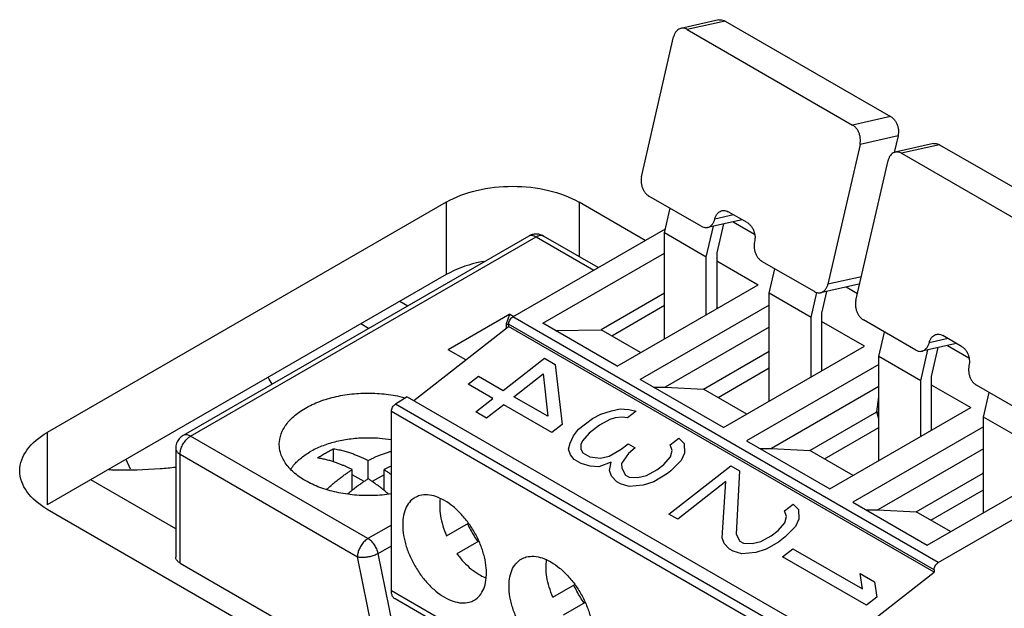
# Model space of a CAD drawing. Units: inches. Extents: x 0 to 242, y 0 to 187.
# Drawn here: x 195 to 196, y 160 to 161 of the extents above; entities that cross this region are included whole.
import ezdxf

# ---------------------------------------------------------------- set-up
doc = ezdxf.new("R2010")
doc.units = ezdxf.units.IN
doc.header["$LTSCALE"] = 1.21
doc.header["$MEASUREMENT"] = 0
doc.layers.get('0').update_dxf_attribs({"linetype": 'CONTINUOUS'})

msp = doc.modelspace()

# ---------------------------------------------------------------- linework, layer by layer
at = {"color": 7, "linetype": 'Continuous'}
for p, q in [((195.9199449685698, 161.2710272246788), (195.8693580562733, 161.2596799863587)), ((195.928323850586, 161.2695395086257), (195.8777369371894, 161.2581922703056)), ((195.928323850586, 161.2695395086257), (196.1482694867345, 161.1425557157625)), ((195.8777369371894, 161.2581922703056), (196.097682574438, 161.1312084774424)), ((195.8170114143664, 161.0624300985587), (195.8597463345022, 161.2485075573206)), ((196.1482694867345, 161.1425557157625), (196.097682574438, 161.1312084774424)), ((196.1581201048434, 161.1167971042644), (196.1075331914469, 161.1054498659443)), ((196.1581201048434, 161.1167971042644), (196.1530246019499, 161.0946101415302)), ((196.205039059577, 161.1064305103291), (196.1544521472806, 161.0950832731091)), ((196.1075331914469, 161.1054498659443), (196.0647982713111, 160.9193724071825)), ((196.2134179415932, 161.104942794276), (196.1628310281967, 161.0935955570559)), ((196.1628310281967, 161.0935955570559), (196.3827766654453, 160.9666117641927)), ((196.2134179415932, 161.104942794276), (196.4333635777418, 160.9779590014128)), ((196.1021055053738, 160.897833384209), (196.1448404266096, 161.0839108429708)), ((195.5572218282981, 161.0285360887729), (195.5572218282981, 160.9321805753754)), ((195.7340135747428, 161.0285360887729), (195.7340135747428, 160.9562275940611)), ((195.8964650811654, 160.996486742428), (195.8268620313753, 161.0366714870606)), ((195.8474888181878, 160.9877294171939), (195.8549982708871, 161.0204272621472)), ((195.9575033837161, 161.0013896618264), (195.9324462865397, 161.0158561694981)), ((195.9507404985739, 161.0052941571263), (195.9048439631816, 160.9949990263748)), ((195.9394932345649, 161.0117876722362), (195.9144556838526, 161.0061714565131)), ((195.9388933534954, 161.0026367037903), (195.9673076240768, 160.9862319598114)), ((195.6459183862685, 160.8760236556896), (195.848725091335, 160.9931124284638)), ((195.9031712575798, 160.9555816212678), (195.9126247726823, 160.9967443535591)), ((195.9259371181972, 160.9997304686749), (195.9170918679778, 160.9612162569591)), ((195.6669788916045, 160.9835636771535), (195.2075987649702, 160.7183443632381)), ((195.2174420135518, 160.7173693590335), (195.6768221401861, 160.9825886729489)), ((195.6768221401861, 160.9825886729489), (195.7536596423641, 160.9382271774385)), ((195.75942565674, 160.9415561389417), (195.6866653887677, 160.9835636771535)), ((195.8474888181878, 160.8468516956042), (195.8474888181878, 160.9877294171939)), ((195.9031712575798, 160.9555816212678), (195.8474888181878, 160.9877294171939)), ((195.6857631348564, 160.8674861280675), (195.8474888181878, 160.9608571126842)), ((195.9031712575798, 160.8789994915303), (195.9031712575798, 160.9555816212678)), ((195.9170918679778, 160.9612162569591), (195.9170918679778, 160.8870364402368)), ((195.9170918679778, 160.9503926280152), (195.9719607474094, 160.918714533576)), ((196.046807668624, 160.9096876941975), (195.9772046188339, 160.9498724388301)), ((195.9866949177679, 160.9073599279286), (195.9942043693673, 160.9400577728819)), ((195.5572218282981, 160.9321805753754), (195.0268465900638, 160.6259728214067)), ((196.1093471765762, 160.9293652497993), (196.0647982713111, 160.9193724071825)), ((195.7844961838597, 160.8104834200776), (195.9719607474094, 160.918714533576)), ((196.1057734629366, 160.9195472153644), (196.0551865495401, 160.9081999781443)), ((196.0629815249467, 160.909948482399), (196.056297967558, 160.8808467676938)), ((196.089235940954, 160.9158376555598), (196.1042496792129, 160.9071695985254)), ((195.4958395077602, 160.8967420010967), (195.5062183094348, 160.8907498855722)), ((195.8474888181878, 160.9073666649022), (195.7632691276447, 160.8587431238527)), ((195.9866949177679, 160.7639103831929), (195.9866949177679, 160.9073599279286)), ((196.0423773571599, 160.8752121320025), (195.9866949177679, 160.9073599279286)), ((196.0423773571599, 160.8752121320025), (196.0499881449863, 160.9083512113192)), ((195.8474888181878, 160.8909709251899), (195.7774684654716, 160.8505452534465)), ((195.9866949177679, 160.8916935415081), (195.8152644810455, 160.7927195983969)), ((195.6421098488377, 160.8796065067071), (195.5600781961681, 160.832246210901)), ((195.6372876081078, 160.867177873025), (195.6421098488377, 160.8796065067071)), ((195.6421098488377, 160.8796065067071), (195.6471170032099, 160.8767156674024)), ((196.2116519733517, 160.5494020512363), (195.6459183862685, 160.8760236556896)), ((196.0423773571599, 160.796058179119), (196.0423773571599, 160.8752121320025)), ((196.056297967558, 160.8808467676938), (196.056297967558, 160.8040951278255)), ((196.1815591721727, 160.8318900280782), (196.1119561223826, 160.8720747727109)), ((195.454128843022, 160.8606764636429), (195.4437500413474, 160.8666685780673)), ((195.5142002644595, 160.7646478177726), (195.6403501423293, 160.863164323241)), ((195.6372876081078, 160.860772643731), (195.6372876081078, 160.867177873025)), ((195.6372876081078, 160.867177873025), (195.6403501423293, 160.8654097441995)), ((195.6403501423293, 160.8663791742296), (195.6403501423293, 160.863164323241)), ((196.2060837294125, 160.5397575697763), (195.6403501423293, 160.8663791742296)), ((196.2060837294125, 160.5365427187876), (195.6403501423293, 160.863164323241)), ((195.7844961838597, 160.8104834200776), (195.6857631348564, 160.8674861280675)), ((195.7024589262129, 160.8578469512591), (195.7632691276447, 160.8587431238527)), ((195.8156774044988, 160.8284856386536), (195.7632691276447, 160.8587431238527)), ((195.9866949177679, 160.8623602713899), (195.8485888238341, 160.7826258617906)), ((196.1133941439051, 160.8370591327377), (196.056297967558, 160.8700231387499)), ((196.132582909195, 160.8231327028442), (196.1400923618944, 160.8558305477974)), ((196.2245873255722, 160.8471909578865), (196.1995497748598, 160.8415747421633)), ((196.2425974747234, 160.8367929474766), (196.217540377547, 160.8512594562484)), ((195.5834679837021, 160.8187423104785), (195.5600781961681, 160.832246210901)), ((195.9259295803554, 160.7288280181392), (196.1133941439051, 160.8370591327377)), ((196.1882653496871, 160.7909849069181), (196.1977188647897, 160.8321476392093)), ((196.2358345906813, 160.8406974438766), (196.1899380541889, 160.8304023120251)), ((196.2110312103045, 160.8351337543251), (196.2021859589851, 160.7966195426093)), ((196.2239874445027, 160.8380399894406), (196.2524017161842, 160.8216352454617)), ((195.8995345030734, 160.7800714366257), (195.9866949177679, 160.8303927808136)), ((196.132582909195, 160.6848268055006), (196.132582909195, 160.8231327028442)), ((196.1882653496871, 160.7909849069181), (196.132582909195, 160.8231327028442)), ((195.9189018619674, 160.7688898526081), (195.9866949177679, 160.8080296116784)), ((196.132582909195, 160.8126099638158), (195.9566978775412, 160.7110641964584)), ((195.9259295803554, 160.7288280181392), (195.8152644810455, 160.7927195983969)), ((196.2021859589851, 160.7966195426093), (196.2021859589851, 160.7250115501332)), ((195.8327747454402, 160.7826101920566), (195.8485888238341, 160.7826258617906)), ((195.8485888238341, 160.7826258617906), (195.8995345030734, 160.7800714366257)), ((195.9571108009945, 160.7468302378153), (195.8995345030734, 160.7800714366257)), ((196.132582909195, 160.7832766936976), (195.9900222203299, 160.7009704598522)), ((196.1882653496871, 160.7169746014267), (196.1882653496871, 160.7909849069181)), ((196.2021859589851, 160.7857959136654), (196.254827541501, 160.7554037318993)), ((196.3319017596312, 160.7450909798477), (196.2622987098412, 160.7852757244804)), ((195.5053202259786, 160.769774634832), (195.4897646717935, 160.7600095193021)), ((195.5053202259786, 160.769774634832), (196.0710538130618, 160.4431530303786)), ((196.1300598036964, 160.7498525086091), (196.132582909195, 160.7697511060289)), ((196.2717890087752, 160.7427632135789), (196.2792984614746, 160.7754610585321)), ((196.0554982588767, 160.4333879159488), (195.4897646717935, 160.7600095193021)), ((196.0673629768512, 160.6471726173009), (196.254827541501, 160.7554037318993)), ((195.4844393109316, 160.5117831133375), (195.4844393109316, 160.750511384401)), ((195.4844393109316, 160.750511384401), (196.0501728991148, 160.4238897799476)), ((196.0409679006692, 160.6984160357874), (196.1300598036964, 160.7498525086091)), ((196.132582909195, 160.7403911685405), (196.1300598036964, 160.7498525086091)), ((196.132582909195, 160.748395815197), (196.1300598036964, 160.7498525086091)), ((196.2717890087752, 160.6156632343245), (196.2717890087752, 160.7427632135789)), ((196.3274714481672, 160.7106154176527), (196.2717890087752, 160.7427632135789)), ((196.0603352595633, 160.6872344517698), (196.132582909195, 160.7289460339862)), ((196.2717890087752, 160.7296686514045), (196.098131274037, 160.6294087956202)), ((195.0268465900638, 160.7223283348041), (195.0268465900638, 160.6259728214067)), ((195.4533264402114, 160.581183437869), (195.2174420135518, 160.7173693590335)), ((195.19775529747, 160.70129510409), (195.19775529747, 160.5566268117991)), ((195.4075697036204, 160.6831831797744), (195.4075697036204, 160.7006483546305)), ((195.9566978775412, 160.7110641964584), (196.0673629768512, 160.6471726173009)), ((195.9742081419359, 160.7009547912183), (195.9900222203299, 160.7009704598522)), ((195.9900222203299, 160.7009704598522), (196.0409679006692, 160.6984160357874)), ((196.2717890087752, 160.7003353812863), (196.1314556168257, 160.6193150590139)), ((195.2035214031537, 160.5485898630926), (195.2035214031537, 160.6932581553835)), ((195.2035214031537, 160.6932581553835), (195.4394058298133, 160.5570722342191)), ((196.0985441974903, 160.665174836977), (196.0409679006692, 160.6984160357874)), ((196.2116519733517, 160.5494020512363), (196.4677911967552, 160.6972819118365)), ((195.1373438733871, 160.6732569104251), (195.1316078783669, 160.6864558846884)), ((195.453535557014, 160.6606578062303), (195.453535557014, 160.6851544265919)), ((196.1968643230403, 160.5724060876302), (196.38432888659, 160.6806372022287)), ((195.4323205479246, 160.6452512377288), (195.4323205479246, 160.6729061169611)), ((195.4480584932372, 160.6569738643067), (195.4323205479246, 160.6660600361363)), ((195.4747505672034, 160.6660600361363), (195.4590133743549, 160.6569742988437)), ((195.4747505672034, 160.6452488021214), (195.4747505672034, 160.6729061169611)), ((196.182401297165, 160.6167606349491), (196.2714932012923, 160.6681971077709)), ((196.2714932012923, 160.6681971077709), (196.2717890087752, 160.670530011477)), ((196.2717890087752, 160.667087863538), (196.2714932012923, 160.6681971077709)), ((196.2717890087752, 160.6680263259317), (196.2714932012923, 160.6681971077709)), ((196.201768656059, 160.6055790509315), (196.2717890087752, 160.6460047215748)), ((196.098131274037, 160.6294087956202), (196.1968643230403, 160.5724060876302)), ((196.1156415384317, 160.6192993892799), (196.1314556168257, 160.6193150590139)), ((196.1314556168257, 160.6193150590139), (196.182401297165, 160.6167606349491)), ((196.2280455436793, 160.5904083073063), (196.182401297165, 160.6167606349491)), ((195.4844393109316, 160.5991461960857), (195.4533264402114, 160.581183437869)), ((195.5578222583142, 160.5848518629717), (195.5869591199116, 160.6016745358299)), ((195.4667727166281, 160.561506409212), (195.4844393109316, 160.571706071636)), ((195.6006013120072, 160.577725691702), (195.5716029588014, 160.5609829890519)), ((195.4617859271897, 160.4477057415629), (195.4394058298133, 160.5570722342191)), ((195.4863881972454, 160.4656499775027), (195.4667727166281, 160.561506409212)), ((195.2035214031537, 160.5485898630926), (196.3071473576241, 159.9114205515989)), ((196.0765273796409, 160.4353659349428), (196.2060837294125, 160.5365427187876)), ((196.2060837294125, 160.5397575697763), (196.2060837294125, 160.5365427187876)), ((195.69925565481, 160.5031964621334), (195.7283925153073, 160.5200191349916)), ((196.0501728991148, 160.1851615088841), (195.4844393109316, 160.5117831133375)), ((196.0550657328546, 160.1743467378944), (195.4893321446714, 160.5009683412476)), ((195.7420347217041, 160.4960702985644), (195.7130363563973, 160.4793275882136))]:
    msp.add_line(p, q, dxfattribs=at)
at = {"color": 3, "linetype": 'Continuous'}
for p, q in [((195.5572218282981, 161.0285360887729), (195.0268465900638, 160.7223283348041)), ((195.8220475760081, 160.9777103857475), (195.7340135747428, 161.0285360887729)), ((195.19775529747, 160.594157864316), (195.0847479755605, 160.6594017071953)), ((195.0268465900638, 160.6202590834812), (196.2643888129771, 159.9057743231207))]:
    msp.add_line(p, q, dxfattribs=at)
at = {"color": 4, "linetype": 'Continuous'}
for p, q in [((195.633227182233, 160.7780929874951), (195.6880636804079, 160.8209174464536)), ((195.6880636804079, 160.8209174464536), (195.7022804745208, 160.8127094980894)), ((195.7022804745208, 160.8127094980894), (195.7114195443538, 160.7329492747926)), ((195.586345540476, 160.7865387508051), (195.6000546655697, 160.7972448655447)), ((195.6000546655697, 160.7972448655447), (195.633227182233, 160.7780929874951)), ((195.647443976346, 160.769885039131), (195.6862864967116, 160.8002190314432)), ((195.6862864967116, 160.8002190314432), (195.6924638229036, 160.7438932033779)), ((195.6195180571393, 160.7673868727555), (195.586345540476, 160.7865387508051)), ((195.5966695189834, 160.7495433503897), (195.6195180571393, 160.7673868727555)), ((195.6924638229036, 160.7438932033779), (195.647443976346, 160.769885039131)), ((195.6337348523523, 160.7591789243914), (195.6108863130963, 160.7413354020255)), ((195.6977104203601, 160.722243160053), (195.6337348523523, 160.7591789243914)), ((195.7770282365938, 160.7509335321395), (195.7886217297782, 160.7535506065379)), ((195.7886217297782, 160.7535506065379), (195.8002998333658, 160.7530153383692)), ((195.8002998333658, 160.7530153383692), (195.809693085338, 160.7506957160936)), ((195.6108863130963, 160.7413354020255), (195.5966695189834, 160.7495433503897)), ((195.7333621729873, 160.7264878659159), (195.7516410079124, 160.7407626877689)), ((195.7516410079124, 160.7407626877689), (195.7631498895937, 160.7465321058345)), ((195.7749972172878, 160.7396921492311), (195.7612034806908, 160.7321383770587)), ((195.7631498895937, 160.7465321058345), (195.7770282365938, 160.7509335321395)), ((195.7819363891376, 160.7418928612835), (195.7749972172878, 160.7396921492311)), ((195.7912450296066, 160.7427255837754), (195.7819363891376, 160.7418928612835)), ((195.7982688151599, 160.7417739543606), (195.7912450296066, 160.7427255837754)), ((195.809693085338, 160.7506957160936), (195.7982688151599, 160.7417739543606)), ((195.7114195443538, 160.7329492747926), (195.6977104203601, 160.722243160053)), ((195.7265922208435, 160.7179824643287), (195.7333621729873, 160.7264878659159)), ((195.7612034806908, 160.7321383770587), (195.747494355597, 160.7214322623191)), ((195.7221917373188, 160.7081090731811), (195.7265922208435, 160.7179824643287)), ((195.747494355597, 160.7214322623191), (195.7384395485376, 160.7111425077253)), ((195.8552206009147, 160.7057898172367), (195.8666448721929, 160.7147115789697)), ((195.8666448721929, 160.7147115789697), (195.8738378785523, 160.7074552622204)), ((195.7200761065097, 160.7000200339399), (195.7221917373188, 160.7081090731811)), ((195.7384395485376, 160.7111425077253), (195.7362393095255, 160.7062058154518)), ((195.7362393095255, 160.7062058154518), (195.7364085314318, 160.6999011248169)), ((195.7900601253326, 160.6999607641942), (195.7991995394949, 160.7070981718204)), ((195.7991995394949, 160.7070981718204), (195.8086774007701, 160.7016262069777)), ((195.8086774007701, 160.7016262069777), (195.7995379866078, 160.6944887993515)), ((195.8577592881398, 160.6981171381414), (195.8552206009147, 160.7057898172367)), ((195.8738378785523, 160.7074552622204), (195.8741763234651, 160.6948458875513)), ((195.7226147926347, 160.6923473537446), (195.7200761065097, 160.7000200339399)), ((195.7274383380757, 160.686459028756), (195.7226147926347, 160.6923473537446)), ((195.7364085314318, 160.6999011248169), (195.7388626104539, 160.6953807926892)), ((195.7388626104539, 160.6953807926892), (195.748340470629, 160.6899088278465)), ((195.748340470629, 160.6899088278465), (195.7623880395354, 160.6880055624165)), ((195.7623880395354, 160.6880055624165), (195.7739815316198, 160.690622637915)), ((195.7739815316198, 160.690622637915), (195.7900601253326, 160.6999607641942)), ((195.7995379866078, 160.6944887993515), (195.7905677888513, 160.6810466999903)), ((195.8465888502711, 160.6797383454067), (195.8556436562305, 160.6900280989003)), ((195.8556436562305, 160.6900280989003), (195.8577592881398, 160.6981171381414)), ((195.8741763234651, 160.6948458875513), (195.8697758377401, 160.6849724964036)), ((195.7369161982508, 160.6809870639133), (195.7274383380757, 160.686459028756)), ((195.7486789144417, 160.6772994476769), (195.7369161982508, 160.6809870639133)), ((195.7603570202294, 160.6767641806082), (195.7486789144417, 160.6772994476769)), ((195.7765202243453, 160.6829499632201), (195.7603570202294, 160.6767641806082)), ((195.7744891984388, 160.6717085759113), (195.7765202243453, 160.6829499632201)), ((195.7905677888513, 160.6810466999903), (195.790737015158, 160.674742015956)), ((195.790737015158, 160.674742015956), (195.7956451655017, 160.6657013451)), ((195.8374494361088, 160.6726009366803), (195.8465888502711, 160.6797383454067)), ((195.8534151184092, 160.6137273764198), (195.9356698656715, 160.6779640648575)), ((195.8697758377401, 160.6849724964036), (195.8561513252497, 160.6711140390968)), ((195.9356698656715, 160.6779640648575), (195.9475171933655, 160.671124108254)), ((195.7770278911643, 160.6640359012164), (195.7744891984388, 160.6717085759113)), ((195.7842208931234, 160.6567795811669), (195.7770278911643, 160.6640359012164)), ((195.7956451655017, 160.6657013451), (195.8003841027398, 160.6629653582783)), ((195.8003841027398, 160.6629653582783), (195.8120622096277, 160.6624300912096)), ((195.8120622096277, 160.6624300912096), (195.8236557017121, 160.6650471667081)), ((195.8236557017121, 160.6650471667081), (195.8374494361088, 160.6726009366803)), ((195.8515816143182, 160.6675453319835), (195.8332181700901, 160.6564228548978)), ((195.8561513252497, 160.6711140390968), (195.8515816143182, 160.6675453319835)), ((195.9475171933655, 160.671124108254), (195.9427779172985, 160.5869624597523)), ((195.7889598303616, 160.6540435943451), (195.7842208931234, 160.6567795811669)), ((195.8007225498527, 160.6503559858094), (195.7889598303616, 160.6540435943451)), ((195.8193398252903, 160.652021429693), (195.8007225498527, 160.6503559858094)), ((195.8332181700901, 160.6564228548978), (195.8193398252903, 160.652021429693)), ((195.9292383606406, 160.6568492875012), (195.8652624461033, 160.6068874198164)), ((195.9242452489639, 160.5821446689012), (195.9292383606406, 160.6568492875012)), ((196.0072615030552, 160.618010261033), (196.0186857732333, 160.626932022766)), ((196.0186857732333, 160.626932022766), (196.0258787795928, 160.6196757060167)), ((195.8652624461033, 160.6068874198164), (195.8534151184092, 160.6137273764198)), ((196.0098001902803, 160.6103375819378), (196.0072615030552, 160.618010261033)), ((196.007684558371, 160.6022485426966), (196.0098001902803, 160.6103375819378)), ((196.0258787795928, 160.6196757060167), (196.0262172245055, 160.6070663324477)), ((195.9986297524117, 160.5919587892029), (196.007684558371, 160.6022485426966)), ((196.0218167398807, 160.5971929401999), (196.0081922262901, 160.5833344828931)), ((196.0262172245055, 160.6070663324477), (196.0218167398807, 160.5971929401999)), ((195.9427779172985, 160.5869624597523), (195.9476860676423, 160.5779217888963)), ((195.9756966038526, 160.5772676105044), (195.9894903382494, 160.5848213804766)), ((195.9894903382494, 160.5848213804766), (195.9986297524117, 160.5919587892029)), ((196.0081922262901, 160.5833344828931), (195.9990528088276, 160.5761970719666)), ((195.9267839339888, 160.5744719887058), (195.9242452489639, 160.5821446689012)), ((195.9339769425485, 160.5672156741567), (195.9267839339888, 160.5744719887058)), ((195.9476860676423, 160.5779217888963), (195.9524250048804, 160.5751858020746)), ((195.9524250048804, 160.5751858020746), (195.9641031106681, 160.574650536106)), ((195.9641031106681, 160.574650536106), (195.9756966038526, 160.5772676105044)), ((195.9990528088276, 160.5761970719666), (195.9829742195151, 160.5668589478877)), ((195.9387158797866, 160.564479687335), (195.9339769425485, 160.5672156741567)), ((195.9504785926772, 160.5607920743988), (195.9387158797866, 160.564479687335)), ((195.9690958747153, 160.5624575226828), (195.9504785926772, 160.5607920743988)), ((195.9829742195151, 160.5668589478877), (195.9690958747153, 160.5624575226828)), ((196.0046363055653, 160.5569222144475), (196.0183454306591, 160.5676283291871)), ((196.1160011854494, 160.4926266236953), (196.0046363055653, 160.5569222144475)), ((196.0183454306591, 160.5676283291871), (196.1107545879928, 160.5142766670203)), ((196.1107545879928, 160.5142766670203), (196.1078774492545, 160.5345587240849)), ((196.1078774492545, 160.5345587240849), (196.1268331784054, 160.5236147910992)), ((196.1268331784054, 160.5236147910992), (196.1297103105432, 160.5033327384349)), ((196.1297103105432, 160.5033327384349), (196.1160011854494, 160.4926266236953))]:
    msp.add_line(p, q, dxfattribs=at)
at = {"color": 7, "linetype": 'Continuous'}
for points, start_tangent, end_tangent in [([(195.9199447419505, 161.2710263930081), (195.9218734954503, 161.2712713805645), (195.9251273370584, 161.2708827295776), (195.928323850586, 161.2695395086257)], (0.9758399402586075, 0.2184866380263957), (0.866028579134024, -0.4999945000928546)), ([(195.8693578285539, 161.2596791546879), (195.8681769132195, 161.2593394985721), (195.8653145421383, 161.2577986248935), (195.8628958157258, 161.2554072182068), (195.8609994720852, 161.2522461166939), (195.8597463345022, 161.2485075573206)], (-0.9758399280120901, -0.2184866927237422), (-0.2238348356548151, -0.9746270909159985)), ([(195.8777369371894, 161.2581922703056), (195.874540424762, 161.2595354912575), (195.8712865831539, 161.2599241422443), (195.8693578285539, 161.2596791546879)], (-0.866028579134024, 0.4999945000928546), (-0.9758399402586075, -0.2184866380263957)), ([(196.1482694867345, 161.1425557157625), (196.1512623080212, 161.1403255751048), (196.1539119088887, 161.137305923634), (196.1560563742527, 161.1336878476177), (196.1576236435784, 161.1295895587196), (196.1585062091135, 161.1252921770723), (196.1586765542154, 161.1209378897804), (196.1581201048434, 161.1167971042644)], (0.8660286116096043, -0.4999944438426702), (-0.2238347967525488, -0.9746270998503712)), ([(196.1075331914469, 161.1054498659443), (196.1080896408189, 161.1095906525603), (196.1079192968171, 161.1139449387521), (196.1070367301818, 161.1182423203995), (196.1054694608561, 161.1223406103976), (196.1033249954922, 161.1259586853138), (196.1006753957248, 161.1289783378848), (196.097682574438, 161.1312084774424)], (0.2238347967525488, 0.9746270998503712), (-0.8660286116096043, 0.4999944438426702)), ([(196.2050388329578, 161.1064296786583), (196.2069675875577, 161.1066746662148), (196.2102214280657, 161.1062860152279), (196.2134179415932, 161.104942794276)], (0.9758399402586075, 0.2184866380263957), (0.866028579134024, -0.4999945000928546)), ([(196.1544519206613, 161.0950824403382), (196.1532710042268, 161.0947427853224), (196.1504086331456, 161.0932019116438), (196.1479899067331, 161.090810503857), (196.1460935630924, 161.0876494023442), (196.1448404266096, 161.0839108429708)], (-0.9758399280120901, -0.2184866927237422), (-0.2238348356548151, -0.9746270909159985)), ([(196.1628310281967, 161.0935955570559), (196.1596345157692, 161.0949387780078), (196.1563806741611, 161.0953274278946), (196.1544519206613, 161.0950824403382)], (-0.866028579134024, 0.4999945000928546), (-0.9758399402586075, -0.2184866380263957)), ([(195.8170114143664, 161.0624300985587), (195.8164549649945, 161.0582893119427), (195.8166253089963, 161.0539350257509), (195.8175078756315, 161.0496376441035), (195.8190751449573, 161.0455393541054), (195.8212196103212, 161.0419212791892), (195.8238692100886, 161.0389016266182), (195.8268620313753, 161.0366714870606)], (-0.2238347967525488, -0.9746270998503712), (0.8660286116096043, -0.4999944438426702)), ([(195.9144556838526, 161.0061714565131), (195.9157088203354, 161.0099100158864), (195.9176051639761, 161.0130711173993), (195.9200238903886, 161.015462524086), (195.9228862614697, 161.0170033977646), (195.9240671779043, 161.0173430538804)], (0.2238348356548151, 0.9746270909159985), (0.9758399280120901, 0.2184866927237422)), ([(195.9240671779043, 161.0173430538804), (195.9259959314041, 161.0175880414369), (195.9292497730122, 161.01719939045), (195.9324462865397, 161.0158561694981)], (0.9758399402586075, 0.2184866380263957), (0.866028579134024, -0.4999945000928546)), ([(195.9048441898009, 160.9949998580456), (195.9060251051353, 160.9953395141614), (195.9088874762165, 160.99688038784), (195.9113062037291, 160.9992717945268), (195.9132025473698, 161.0024328960396), (195.9144556838526, 161.0061714565131)], (0.9758399280120901, 0.2184866927237422), (0.2238348356548151, 0.9746270909159985)), ([(195.9575033837161, 161.0013896618264), (195.9604962050028, 160.9991595211686), (195.9631458058703, 160.9961398696978), (195.9652902712343, 160.9925217947816), (195.96685754056, 160.9884235047834), (195.9677401060951, 160.984126123136), (195.967910451197, 160.9797718358442), (195.967354001825, 160.9756310503282)], (0.8660286116096043, -0.4999944438426702), (-0.2238347967525488, -0.9746270998503712)), ([(195.8964650811654, 160.996486742428), (195.899661594693, 160.9951435214761), (195.902915435201, 160.9947548704892), (195.9048441898009, 160.9949998580456)], (0.866028579134024, -0.4999945000928546), (0.9758399402586075, 0.2184866380263957)), ([(195.6866653887677, 160.9835636771535), (195.6815182518784, 160.9856328213052), (195.6765267232365, 160.9861989173985), (195.6717343819519, 160.9855323442513), (195.6669788916045, 160.9835636771535)], (-0.866028613419865, 0.4999944407071602), (-0.866028613419865, -0.4999944407071602)), ([(195.6669845042824, 160.983553956726), (195.6686398108029, 160.984242763866), (195.6725204351707, 160.984285497004), (195.6768221401861, 160.9825886729489)], (0.866027898106231, 0.4999956796830385), (0.8660286106850679, -0.499994445444038)), ([(195.6768221401861, 160.9825886729489), (195.6811238452015, 160.984285497004), (195.6850044695693, 160.984242763866), (195.6866597771899, 160.983553956726)], (0.8660286106850679, 0.499994445444038), (0.866027898106231, -0.4999956796830385)), ([(195.967354001825, 160.9756310503282), (195.966797551353, 160.9714902637122), (195.9669678964549, 160.9671359775204), (195.9678504630901, 160.9628385958731), (195.9694177324158, 160.9587403058749), (195.9715621977798, 160.9551222309587), (195.9742117975472, 160.9521025783878), (195.9772046188339, 160.9498724388301)], (-0.2238347967525488, -0.9746270998503712), (0.8660286116096043, -0.4999944438426702)), ([(195.6067262869424, 160.949741100849), (195.5977781999683, 160.947825901603), (195.5572218282981, 160.9321805753754)], (-0.9824989050740777, -0.1862683589025212), (-0.866028606132851, -0.4999944533288256)), ([(196.046807668624, 160.9096876941975), (196.0500041810514, 160.9083444732455), (196.0532580226595, 160.9079558222587), (196.0551867772595, 160.9082008098151)], (0.866028579134024, -0.4999945000928546), (0.9758399402586075, 0.2184866380263957)), ([(196.0551867772595, 160.9082008098151), (196.0563676925939, 160.9085404659309), (196.059230063675, 160.9100813396095), (196.0616487900875, 160.9124727462963), (196.0635451337282, 160.9156338478091), (196.0647982713111, 160.9193724071825)], (0.9758399280120901, 0.2184866927237422), (0.2238348356548151, 0.9746270909159985)), ([(196.107215030061, 160.9199839217423), (196.1069546059904, 160.919887703151), (196.1057736895559, 160.9195480470352)], (-0.9332297888203025, -0.3592800596448594), (-0.9758399081336067, -0.218486781508159)), ([(196.1021055053738, 160.897833384209), (196.1015490560017, 160.8936925986931), (196.1017194000036, 160.8893383114012), (196.1026019666388, 160.8850409297538), (196.1041692359645, 160.8809426397556), (196.1063137013285, 160.8773245648394), (196.1089633010959, 160.8743049133686), (196.1119561223826, 160.8720747727109)], (-0.2238347967525488, -0.9746270998503712), (0.8660286116096043, -0.4999944438426702)), ([(195.6403501423293, 160.8663791742296), (195.6407741261242, 160.8690848490708), (195.6419810432722, 160.8718672477437), (195.6437872078357, 160.8743036603619), (195.6459183862685, 160.8760236556896)], (0, 1), (0.8660286044388222, 0.4999944562630128)), ([(196.1995497748598, 160.8415747421633), (196.2008029113426, 160.8453133015367), (196.2026992549833, 160.8484744030496), (196.2051179824959, 160.8508658108364), (196.207980352477, 160.852406684515), (196.2091612689115, 160.8527463395307)], (0.2238348356548151, 0.9746270909159985), (0.9758399280120901, 0.2184866927237422)), ([(196.2091612689115, 160.8527463395307), (196.2110900235115, 160.8529913270871), (196.2143438640194, 160.8526026772003), (196.217540377547, 160.8512594562484)], (0.9758399402586075, 0.2184866380263957), (0.866028579134024, -0.4999945000928546)), ([(196.1815591721727, 160.8318900280782), (196.1847556857003, 160.8305468071263), (196.1880095262082, 160.8301581561394), (196.1899382808082, 160.8304031436958)], (0.866028579134024, -0.4999945000928546), (0.9758399402586075, 0.2184866380263957)), ([(196.1899382808082, 160.8304031436958), (196.1911191972426, 160.8307427998117), (196.1939815672237, 160.8322836734903), (196.1964002947364, 160.834675080177), (196.1982966383771, 160.83783618279), (196.1995497748598, 160.8415747421633)], (0.9758399280120901, 0.2184866927237422), (0.2238348356548151, 0.9746270909159985)), ([(196.2425974747234, 160.8367929474766), (196.2455902971102, 160.834562807919), (196.2482398968775, 160.831543155348), (196.2503843622415, 160.8279250804318), (196.2519516315673, 160.8238267904337), (196.2528341982025, 160.8195294087863), (196.2530045422043, 160.8151751225945), (196.2524480928323, 160.8110343359785)], (0.8660286116096043, -0.4999944438426702), (-0.2238347967525488, -0.9746270998503712)), ([(196.2524480928323, 160.8110343359785), (196.2518916434603, 160.8068935504626), (196.2520619874621, 160.8025392631707), (196.2529445540974, 160.7982418815233), (196.2545118234231, 160.7941435915251), (196.256656288787, 160.7905255166089), (196.2593058885544, 160.787505864038), (196.2622987098412, 160.7852757244804)], (-0.2238347967525488, -0.9746270998503712), (0.8660286116096043, -0.4999944438426702)), ([(195.3258648689737, 160.7866053889782), (195.3207670690846, 160.7956534491633)], (-0.4900953172936756, 0.8716688476519115), (-0.4916356914369014, 0.8708009800783183)), ([(195.3354198853173, 160.7064443487587), (195.3355697884789, 160.7099243091169), (195.3394017436033, 160.7240060865355), (195.3482401556404, 160.7373429080341), (195.3616656171852, 160.7493035706766), (195.3790644959974, 160.7593734913554), (195.3996962871358, 160.7671387620332), (195.4226912323558, 160.7722686560545), (195.4470410133164, 160.7745316070055), (195.4716041387397, 160.7738322114641), (195.4955910274064, 160.7701660272522), (195.5027399024089, 160.7684374247918)], (-0.001422963418723942, 0.999998987587042), (0.9667778785392412, -0.2556179445327814)), ([(195.4844393109316, 160.750511384401), (195.484840337972, 160.7531388172812), (195.485985256042, 160.7558501466038), (195.4877092414093, 160.7582556982947), (195.4897646717935, 160.7600095193021)], (0, 1), (0.8469470314885091, 0.5316772760357569)), ([(195.5140380061461, 160.7650101776212), (195.5143364186507, 160.76490702954)], (0.945467805289533, -0.3257155648122972), (0.9447947424027359, -0.3276627759269398)), ([(195.2075987649702, 160.7183443632381), (195.2024115472688, 160.7140093418864), (195.1989415185562, 160.7080255166677), (195.19775529747, 160.70129510409)], (-0.8660286058039962, -0.4999944538984272), (0, -1)), ([(195.2035214031537, 160.6932581553835), (195.2042027263565, 160.6986187291432), (195.2061800027873, 160.7042412858062), (195.2092596841686, 160.7095754496175), (195.2131403085364, 160.7140990754257), (195.2174420135518, 160.7173693590335)], (0, 1), (0.8660286038713076, 0.4999944572459917)), ([(195.2174420135518, 160.7173693590335), (195.2131403085364, 160.7190661830886), (195.2092596841686, 160.7190234499506), (195.2076043765479, 160.7183346428106)], (-0.8660286106850679, 0.499994445444038), (-0.866027898106231, -0.4999956796830385)), ([(195.4844688429457, 160.7123367649955), (195.4686649657202, 160.7143051097659), (195.4484780381542, 160.714843941138), (195.4284633379503, 160.7132320432129), (195.4093024413329, 160.7095243051635), (195.3916478512514, 160.7038469913389), (195.3761007721878, 160.696393434398)], (-0.985845210836919, 0.1676580456462223), (-0.8660286100687336, -0.4999944465115763)), ([(195.1977665228257, 160.70129510409), (195.1979976734041, 160.6995170755218), (195.1999010213411, 160.6961350653024), (195.2035214031537, 160.6932581553835)], (0, -1), (0.866028611189285, -0.4999944445706956)), ([(195.370011897926, 160.6582174145734), (195.3544660421665, 160.6693019406282), (195.3432501726301, 160.6820159705069), (195.3368659969285, 160.6957842465363), (195.3354198853173, 160.7064443487587)], (-0.8660286113953679, 0.4999944442137441), (-0.001422958813860911, 0.9999989875935946)), ([(195.3969621990757, 160.6949384252293), (195.402257058741, 160.697892248196), (195.4075697036204, 160.7006483546305)], (0.8660286072589644, 0.4999944513783112), (0.8947305865726181, 0.4466062890862812)), ([(195.4075697036204, 160.7006483546305), (195.4145278597865, 160.699334127747), (195.4211015420213, 160.6977375332247), (195.4272050233266, 160.6959572307629), (195.4327500013852, 160.694098050486), (195.4377273652212, 160.6922373245775), (195.4422117132855, 160.6904079865412), (195.446294160835, 160.6886180791617), (195.4500529355293, 160.6868660898102), (195.453535557014, 160.6851544265919)], (0.9873900222336631, -0.1583064875278528), (0.8931191133718456, -0.4498202411295965)), ([(195.3506950036281, 160.6734126935873), (195.3533571004594, 160.6772247249156), (195.3631906429146, 160.6874174567495), (195.3761007721878, 160.696393434398)], (0.535440884640956, 0.844572707974222), (0.8660285993581083, 0.4999944650631977)), ([(195.386354693431, 160.6884000438997), (195.3916821708731, 160.6917875017829), (195.3969621990757, 160.6949384252293)], (0.8363233555730211, 0.5482364863114111), (0.8660286201617582, 0.4999944290296853)), ([(195.4323205479246, 160.6729061169611), (195.4291347086058, 160.6744752223432), (195.4257235778073, 160.6760764570605), (195.4220477985786, 160.6777101291393), (195.418051532366, 160.6793773606751), (195.4136925883776, 160.6810652387686), (195.4089431716473, 160.6827470498455), (195.4038026672227, 160.6843793611085), (195.3982990867885, 160.6859056486453), (195.3924711756431, 160.6872656361246), (195.386354693431, 160.6884000438997)], (-0.8931191123177764, 0.4498202432224533), (-0.9873900236005814, 0.1583064790021032)), ([(195.453535557014, 160.6851544265919), (195.4571504009551, 160.6869294035003), (195.4610473144096, 160.6887402621634), (195.4653176557549, 160.6906015194171), (195.4699992495113, 160.692492637613), (195.4750773984274, 160.6943649838107), (195.4805484600932, 160.6961702374967), (195.4844316872825, 160.6973156264067)], (0.893119121183977, 0.4498202256185917), (0.9629075186718998, 0.2698316335886605)), ([(195.4844337994624, 160.6774545619822), (195.4820795968429, 160.6764094290073), (195.4783002911007, 160.6746499271163), (195.4747505672034, 160.6729061169611)], (-0.9167920402901754, -0.3993649394483414), (-0.8931191244853065, -0.449820219063794)), ([(195.3982677099173, 160.6465934377938), (195.3997753486665, 160.6479396201978), (195.4057132801782, 160.653072753995), (195.411193598032, 160.6575758157524), (195.4162323558947, 160.6615216833745), (195.4208315284343, 160.6649634264791), (195.4249915182852, 160.6679467198547), (195.4287708240273, 160.670551118974), (195.4323205479246, 160.6729061169611)], (0.7437609920130611, 0.6684456498173559), (0.8380479973302737, 0.5455965122420757)), ([(195.4747505672034, 160.6729061169611), (195.4779364054222, 160.6707965872713), (195.4813475373208, 160.6684590444702), (195.4844423405895, 160.6662673509856)], (0.8380479671118751, -0.5455965586581843), (0.8118680426042818, -0.583840972695384)), ([(195.4844399170832, 160.6406189457696), (195.4600301007115, 160.6383466099197), (195.4354669752883, 160.6390460054611), (195.4114800866215, 160.6427121896729), (195.3893098222088, 160.6492051976398), (195.370011897926, 160.6582174145734)], (-0.9879768422781073, -0.154601937640444), (-0.8660286067002181, 0.4999944523461027)), ([(195.453535557014, 160.6606578062303), (195.4499207141729, 160.6582587835952), (195.4460238007185, 160.655569940187), (195.441753458273, 160.6525003048609), (195.4370718656168, 160.6489856651504), (195.4319937167006, 160.6449943559597), (195.4265226550349, 160.6404822657337), (195.4264540861974, 160.6404243028991)], (-0.8380479890631002, -0.5455965249406324), (-0.763596537054624, -0.6456936801597071)), ([(195.4807819538712, 160.6402847406179), (195.4798660918015, 160.6410571779775), (195.4743211137429, 160.6456006934789), (195.4693437488068, 160.6494872473514), (195.4648594007425, 160.652835911532), (195.4607769542931, 160.655759938462), (195.4570181784987, 160.6583481442028), (195.453535557014, 160.6606578062303)], (-0.763131099806792, 0.6462437036503149), (-0.8380480001532509, 0.5455965079059218)), ([(195.5157789450568, 160.6355919369072), (195.5137758923316, 160.6343145125567), (195.5069336024296, 160.6273902590768), (195.5021988631488, 160.6178441831944), (195.4997786043058, 160.6060934965276), (195.4997786043058, 160.5926517590973), (195.5021988631488, 160.5781064407162), (195.5069336024296, 160.563093239303), (195.5137758923316, 160.5482683057176), (195.522426693297, 160.534279561019), (195.5325079207383, 160.5217383778552), (195.5435789794466, 160.5111928690885), (195.5551560097295, 160.5031039222552)], (-0.8667053587564478, -0.498820429716804), (0.8660286084289899, -0.4999944493517376)), ([(195.5551560097295, 160.6316979607028), (195.5435789794466, 160.6369768184058), (195.5325079207383, 160.6392148775376), (195.522426693297, 160.638314322171), (195.5157789450568, 160.6355919369072)], (-0.8660286102910184, 0.4999944461265622), (-0.866705356944669, -0.4988204328647874)), ([(195.5494029126533, 160.6342900288723), (195.548646336444, 160.6240930495767), (195.5497337735203, 160.6115221462828), (195.5528326669372, 160.5982694951499), (195.5578222583142, 160.5848518629717)], (-0.1606123068951502, -0.9870175717148192), (0.4034766174107834, -0.9149899557933695)), ([(195.6106395950926, 160.5299372658481), (195.6105334151532, 160.5421501227606), (195.6081131574103, 160.5566954422418), (195.6033784170294, 160.5717086425549), (195.5965361271274, 160.5865335761403), (195.587885326162, 160.6005223219389), (195.5778040987207, 160.6130635040026), (195.5667330400124, 160.6236090138695), (195.5551560097295, 160.6316979607028)], (0.07662433949849859, 0.997060033596984), (-0.8660286085750157, 0.4999944490988097)), ([(195.5856634780102, 160.6009257614848), (195.5896738001195, 160.5926600472029), (195.5942910306964, 160.5846627700737), (195.5994441784974, 160.577056887565)], (0.403476615362817, -0.9149899566964468), (0.5906664760134848, -0.806915803608909)), ([(195.4533264402114, 160.581183437869), (195.4490247351959, 160.5779131531611), (195.4451441108282, 160.5733895284531), (195.4420644294468, 160.5680553646417), (195.4400871530161, 160.5624328079788), (195.4394058298133, 160.5570722342191)], (-0.8660286038713076, -0.4999944572459917), (0, -1)), ([(195.4667727166281, 160.561506409212), (195.4649010040843, 160.5673570812951), (195.4618007707533, 160.5729691617662), (195.4578010733486, 160.5777469862149), (195.4533264402114, 160.581183437869)], (-0.2004794721273684, 0.9796979030576374), (-0.86602860256682, 0.4999944595054637)), ([(195.2035214031537, 160.5485898630926), (195.1998918322588, 160.551477304208), (195.1979962245808, 160.5548547314372), (195.1977665448275, 160.5566268216999)], (-0.8660286078586461, 0.4999944503396168), (5.06651275720299e-06, 0.9999999999871653)), ([(195.4394058298133, 160.5570722342191), (195.4442422815531, 160.5563522724268), (195.4499679532945, 160.5564894970091), (195.4560223770235, 160.5574704780226), (195.4618129036862, 160.5591991882922), (195.4667727166281, 160.561506409212)], (0.965928446491371, -0.2588092661764003), (0.8660286031856912, 0.4999944584335316)), ([(195.5716029588014, 160.5609829890519), (195.5807281432522, 160.5499531145497), (195.5906557789179, 160.5406431550685), (195.600998713139, 160.5334160733081), (195.6087203056984, 160.5295618610889)], (0.5906664773526086, -0.8069158026286636), (0.9243337252847845, -0.3815850682366285)), ([(195.6572123426527, 160.5539365349688), (195.6638592207188, 160.5566586947133), (195.6739406010731, 160.5575595218031), (195.6850120030106, 160.555321541878), (195.6965894062253, 160.5500425587644)], (0.86670520283411, 0.4988207006332879), (0.8660286018490165, -0.4999944607487543)), ([(195.6965894062253, 160.4214485214169), (195.6850122912351, 160.429537537556), (195.673941233627, 160.4400830694248), (195.6638600743915, 160.4526241821826), (195.6552096397573, 160.4666122536238), (195.6483673190526, 160.4814370155947), (195.6436324235585, 160.4964503622202), (195.6412120492057, 160.5109958027117), (195.6412119501973, 160.5244375698445), (195.6436320891301, 160.5361882741128), (195.6483666842986, 160.5457344105004), (195.655208778384, 160.5526587508877), (195.6572123426527, 160.5539365349688)], (-0.8660286088984289, 0.4999944485386335), (0.8667052014578898, 0.4988207030244823)), ([(195.69925565481, 160.5031964621334), (195.6942661371393, 160.516613852291), (195.6911672085194, 160.5298665133247), (195.6900797340398, 160.5424375629312), (195.6908363058488, 160.552634603832)], (-0.4034766141316783, 0.9149899572393331), (0.1606118804496419, 0.9870176411080148)), ([(195.6965894062253, 160.5500425587644), (195.7081665223155, 160.5419535426252), (195.7192375799237, 160.5314080107565), (195.7293187391592, 160.5188668990987), (195.7379691737934, 160.5048788265575), (195.744811494498, 160.4900540645866), (195.7495463899921, 160.4750407179611), (195.7519667643449, 160.4604952785697), (195.7519668622533, 160.4470535103367), (195.7495467244206, 160.4353028060684), (195.744812128152, 160.4257566707809), (195.7379700340666, 160.4188323292936), (195.735966470898, 160.4175545452125)], (0.8660286088984289, -0.4999944485386335), (-0.8667052014578898, -0.4988207030244823)), ([(196.2060837294125, 160.5397575697763), (196.2065075866966, 160.5424628210814), (196.2077146303554, 160.5452456432904), (196.2095210996449, 160.5476823771359), (196.2116519733517, 160.5494020512363)], (0, 1), (0.86602858699695, 0.4999944864736676)), ([(195.6105334151532, 160.5287083864304), (195.6106395950926, 160.5299372658481)], (0.09561237945538564, 0.9954186420270013), (0.07662446717088517, 0.9970600237853176)), ([(195.5945330744022, 160.4992099460508), (195.5965361271274, 160.5004873704013), (195.6033784170294, 160.5074116238812), (195.6081131574103, 160.5169576997636), (195.6105334151532, 160.5287083864304)], (0.8667053565760914, 0.4988204335051944), (0.09561259510293109, 0.995418621313507)), ([(195.6087203056984, 160.5295618610889), (195.6105046180016, 160.5288614248589)], (0.9243336736517249, -0.3815851933101004), (0.9371795638515525, -0.3488473378127082)), ([(195.7408775760933, 160.4954014867267), (195.7357244271922, 160.5030073692354), (195.7311071966153, 160.5110046463646), (195.7270968756061, 160.5192703606465)], (-0.5906664760134848, 0.806915803608909), (-0.403476615362817, 0.9149899566964468)), ([(195.4893321435712, 160.5009683423477), (195.4866773601626, 160.5034306005662), (195.4850085356912, 160.5071192552911), (195.4844393109316, 160.5117831133375)], (-0.8660292072324115, 0.4999934121770015), (0, 1)), ([(195.5551560097295, 160.5031039222552), (195.5667330400124, 160.4978250634521), (195.5778040987207, 160.4955870054204), (195.587885326162, 160.4964875596869), (195.5945330744022, 160.4992099460508)], (0.8660286102910184, -0.4999944461265622), (0.866705356944669, 0.4988204328647874))]:
    msp.add_spline(points, degree=3, dxfattribs=dict(at, start_tangent=start_tangent, end_tangent=end_tangent))
at = {"color": 3, "linetype": 'Continuous'}
for points, start_tangent, end_tangent in [([(195.5572218282981, 161.0285360887729), (195.5977781999683, 161.0441814150005), (195.6456177009704, 161.0496753223112), (195.6934572030727, 161.0441814150005), (195.7340135747428, 161.0285360887729)], (0.8660286080954243, 0.499994449929499), (0.8660286080954243, -0.499994449929499)), ([(194.9997476893633, 160.6989134486335), (195.0268465900638, 160.7223283348041)], (0.574099176662989, 0.8187857689010466), (0.8660286090381314, 0.4999944482966578)), ([(194.9902318209525, 160.6712937085926), (194.9997476893633, 160.6989134486335)], (0, 1), (0.5740991918325663, 0.8187857582647576)), ([(195.1085578767598, 160.6728560748009), (195.115612835667, 160.6726728212001), (195.1770429706754, 160.6743239484648), (195.1978267639542, 160.6762186573664)], (0.99950699427295, -0.03139694888764064), (0.9942350259722073, 0.1072227267422555)), ([(194.9997476893633, 160.6436739685517), (194.9902318209525, 160.6712937085926)], (-0.5740991918325663, 0.8187857582647576), (0, 1)), ([(195.0268465900638, 160.6202590834812), (194.9997476893633, 160.6436739685517)], (-0.8660286090381314, 0.4999944482966578), (-0.574099176662989, 0.8187857689010466))]:
    msp.add_spline(points, degree=3, dxfattribs=dict(at, start_tangent=start_tangent, end_tangent=end_tangent))

doc.saveas('drawing.dxf')
